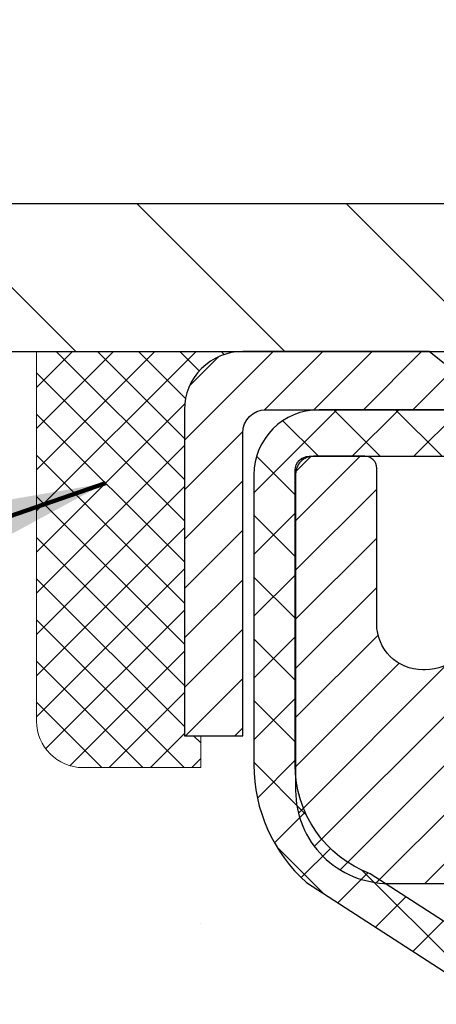
# Model space of a CAD drawing. Extents: x -7 to 3254, y -7 to 1977.
# Drawn here: x 17 to 17, y 22 to 24 of the extents above; entities that cross this region are included whole.
import ezdxf

# ---------------------------------------------------------------- set-up
doc = ezdxf.new("R2010")
doc.units = 0
doc.header["$LTSCALE"] = 5
doc.header["$MEASUREMENT"] = 0
doc.layers.get('0').update_dxf_attribs({"color": 200, "linetype": 'CONTINUOUS'})
doc.layers.get('DEFPOINTS').update_dxf_attribs({"linetype": 'CONTINUOUS'})
for name, color, linetype, lineweight in [('CAPPING STRIP - H', 251, 'CONTINUOUS', 15), ('CAPPING STRIP - L', 7, 'CONTINUOUS', 25), ('CONCRETE - H', 130, 'CONTINUOUS', 9), ('CONCRETE - L', 132, 'CONTINUOUS', 13), ('COVER PLATE - L', 7, 'CONTINUOUS', 25), ('DIMS', 50, 'CONTINUOUS', 25), ('MIG RETAINER - H', 251, 'CONTINUOUS', 20), ('MIG RETAINER - L', 7, 'CONTINUOUS', 30), ('PVC SIDESHEET - H', 170, 'CONTINUOUS', 20), ('PVC SIDESHEET - L', 150, 'CONTINUOUS', 25), ('SEALANT - H', 50, 'CONTINUOUS', 15), ('SEALANT - L', 52, 'CONTINUOUS', 20), ('TEXT - 4', 241, 'CONTINUOUS', 25)]:
    doc.layers.add(name, color=color, linetype=linetype, lineweight=lineweight)
doc.styles.add('ROMANS', font='romans', dxfattribs={"width": 0.9})
doc.dimstyles.get("Standard").update_dxf_attribs({"dimtxt": 0.18, "dimasz": 0.18, "dimexe": 0.18, "dimexo": 0.0625, "dimgap": 0.09, "dimtad": 0, "dimtih": 1, "dimtoh": 1, "dimdec": 4, "dimzin": 0, "dimdsep": 46, "dimtxsty": 'Standard', "dimcen": 0.09, "dimadec": 0, "dimazin": 0, "dimtfac": 1, "dimtdec": 4, "dimtofl": 0, "dimtmove": 0, "dimatfit": 3, "dimfxl": 1, "dimtolj": 1, "dimtzin": 0, "dimarcsym": 0})

# ---------------------------------------------------------------- blocks, each defined once
blk = doc.blocks.new('*X9')
at = {"color": 0}
for p, q in [((1237.986130794628, 929.2961535421395), (1237.97385116075, 929.3084331760182)), ((1238.536813030436, 929.1775962613214), (1238.667649945133, 929.3084331760183)), ((1239.602059879881, 928.4750761578006), (1240.435416898099, 929.3084331760183)), ((1246.588648714498, 922.4614025752369), (1239.741618113716, 929.3084331760182)), ((1240.190661302946, 927.2959106278986), (1242.203183851066, 929.3084331760184)), ((1240.238648714498, 923.8083641335176), (1245.738717756998, 929.3084331760184)), ((1240.238648714498, 925.5761310864839), (1243.970950804032, 929.3084331760184)), ((1246.588648714498, 924.2291695282032), (1241.509385066682, 929.3084331760182)), ((1246.588648714498, 925.9969364811695), (1243.277152019649, 929.3084331760182)), ((1246.588648714498, 927.7647034341359), (1245.044918972615, 929.3084331760182)), ((1240.238648714498, 922.0405971805513), (1246.588648714498, 928.3905971805514)), ((1246.588648714498, 920.6936356222706), (1240.226369080619, 927.0559152561492)), ((1240.238648714498, 920.2728302275848), (1246.588648714498, 926.622830227585)), ((1246.588648714497, 918.9258686693039), (1240.238648714498, 925.2758686693037)), ((1240.238648714498, 918.5050632746186), (1246.588648714498, 924.8550632746186)), ((1246.588648714497, 917.1581017163379), (1240.238648714498, 923.5081017163377)), ((1240.238648714498, 916.7372963216523), (1246.588648714498, 923.0872963216523)), ((1246.588648714497, 915.3903347633716), (1240.238648714498, 921.7403347633713)), ((1240.238648714498, 914.9695293686858), (1246.588648714498, 921.3195293686858)), ((1246.588648714497, 913.6225678104047), (1240.238648714498, 919.9725678104049)), ((1240.238648714498, 913.2017624157195), (1246.588648714498, 919.5517624157194)), ((1246.193007264837, 912.2504423070994), (1240.238648714498, 918.2048008574385)), ((1240.249262063965, 911.4446088122202), (1246.588648714498, 917.783995462753)), ((1245.15052543455, 911.5251571844204), (1240.238648714498, 916.4370339044722)), ((1242.017029016931, 911.4446088122202), (1246.588648714498, 916.0162285097866)), ((1243.463306853783, 911.4446088122203), (1240.238648714498, 914.6692669515057)), ((1243.784795969898, 911.4446088122203), (1246.588648714498, 914.2484615568203)), ((1239.538648714498, 912.5017624157197), (1239.845319474796, 912.8084331760185)), ((1241.695539900817, 911.4446088122203), (1240.238648714498, 912.9014999985397)), ((1239.92777294785, 911.4446088122202), (1239.538648714498, 911.833733045573))]:
    blk.add_line(p, q, dxfattribs=at)
blk = doc.blocks.new('*D24')
at = {"layer": 'DEFPOINTS', "color": 0, "transparency": 16777216}
for p in [(33.43894224473706, 25.9579084384504), (13.93894224473695, 23.04843566253313), (33.43894224473706, 23.04843566253291)]:
    blk.add_point(p, dxfattribs=at)
at = {"layer": 'DIMS', "color": 0, "lineweight": -2, "transparency": 16777216}
for p, q in [((13.93894224473695, 23.37843566253313), (13.93894224473695, 26.2879084384504)), ((33.43894224473706, 23.3784356625329), (33.43894224473706, 26.2879084384504)), ((14.26894224473695, 25.9579084384504), (21.32014482808042, 25.9579084384504)), ((33.10894224473707, 25.9579084384504), (24.73014482808043, 25.9579084384504))]:
    blk.add_line(p, q, dxfattribs=at)
at = {"layer": 'DIMS', "color": 0, "transparency": 16777216}
for points in [[(14.26894224473695, 26.0129084384504), (14.26894224473695, 25.9029084384504), (13.93894224473695, 25.9579084384504)], [(33.10894224473707, 26.0129084384504), (33.10894224473707, 25.9029084384504), (33.43894224473706, 25.9579084384504)]]:
    blk.add_solid(points, dxfattribs=at)
at = {"layer": 'DIMS', "color": 0, "transparency": 16777216, "insert": (23.02514482808042, 25.9579084384504), "char_height": 0.33, "attachment_point": 5}
blk.add_mtext('\\A1;19 1/2 IN\\P [495.3mm]', dxfattribs=at)

msp = doc.modelspace()

# ---------------------------------------------------------------- hatches: boundary and pattern name
at = {"layer": 'CAPPING STRIP - H'}
h = msp.add_hatch(dxfattribs=at)
h.set_pattern_fill('ANSI31', color=256, scale=0.47244, angle=90, style=0)
h.set_pattern_definition([(45.00000000000001, (-974.0614102297711, 440.0215820728265), (0.04175819096297156, -0.04175819096297156), [])])
edge = h.paths.add_edge_path()
edge.add_line((18.37745527583059, 22.84972853904602), (18.39506203987139, 22.94656574127177))
edge.add_line((18.39506203987139, 22.94656574127177), (18.19075200005034, 22.98371302123993))
edge.add_arc((18.16610253039017, 22.84814093812858), 0.1377947244043846, 439.6951535297753, 449.9999999990073)
edge.add_line((18.16610253039255, 22.98593566253291), (17.93125518948102, 22.98593566253291))
edge.add_line((17.93125518948102, 22.98593566253291), (17.80822418554328, 22.88751085938267))
edge.add_line((17.80822418554328, 22.88751085938267), (18.16610253039255, 22.88751085938267))
edge.add_arc((18.1661025303896, 22.84814093811539), 0.03936992126728001, 439.69515352857024, 449.9999999956983, ccw=False)
edge.add_line((18.17314523600919, 22.88687581901305), (18.37745527583059, 22.84972853904614))
edge = h.paths.add_edge_path()
edge.add_arc((17.14385676428106, 22.84814093812266), 0.03936992126011774, 90.00000000016541, 180.0000000001654, ccw=False)
edge.add_line((17.14385676428094, 22.88751085938267), (17.54247721703871, 22.88751085938267))
edge.add_line((17.54247721703871, 22.88751085938267), (17.41944621310097, 22.98593566253291))
edge.add_line((17.41944621310097, 22.98593566253291), (17.10448684302139, 22.98593566253291))
edge.add_arc((17.10448684302151, 22.8875108593829), 0.09842480315012381, 450.0000000000662, 540.0000000000662)
edge.add_line((17.00606203987138, 22.88751085938267), (17.00606203987138, 22.33633196174216))
edge.add_line((17.00606203987138, 22.33633196174238), (17.10448684302139, 22.33633196174238))
edge.add_line((17.10448684302139, 22.33633196174238), (17.10448684302094, 22.84814093812266))
at = {"layer": 'CONCRETE - H'}
h = msp.add_hatch(dxfattribs=at)
h.set_pattern_fill('AR-CONC', color=256, scale=0.231)
h.set_pattern_definition([(49.99999999999999, (6.861775421522159, 582.2621459093968), (1.65687102180774, -0.1449574318097947), [0.17325, -1.90575]), (355, (6.861775421522159, 582.2621459093968), (-0.32051558064603, 1.737563828847027), [0.1386, -1.5246]), (100.45144446, (6.99984800463216, 582.2500661247568), (1.336355435939629, 1.592606379137534), [0.1472398435199994, -1.619638278719995]), (46.18420000000002, (6.861775421522159, 582.7241459093968), (2.465327473851332, -0.3823495386320068), [0.2598749999999988, -2.85862499999999]), (96.63563549, (7.067219302472159, 582.6922833702268), (2.159069094507468, 2.250213967789211), [0.22085989002, -2.4294587856]), (351.1841639899999, (6.861775421522159, 582.7241459093968), (2.159069093076526, 2.250213966623678), [0.2079, -2.28690000231]), (21, (7.092775421522159, 582.6086459093968), (1.378855290393647, -0.9300496374369327), [0.17325, -1.90575]), (326.0000000000001, (7.092775421522159, 582.6086459093968), (0.5620584167388538, 1.67509660405823), [0.1386, -1.5246]), (71.45144474, (7.207680028262159, 582.5311417734569), (1.940913690246233, 0.7450469629826774), [0.1472398389, -1.61963827872]), (37.50000000000001, (6.861775421522159, 582.2621459093968), (0.02808926578294145, 0.7689848023503296), [0, -1.50612, 0, -1.5477, 0, -1.530375]), (7.499999999999999, (6.861775421522159, 582.2621459093968), (0.6076906314913633, 0.9110910544482522), [0, -0.88242, 0, -1.47147, 0, -0.583275]), (327.5, (6.34664542152216, 582.2621459093968), (1.233129827558265, -0.05210175370641724), [0, -0.5775, 0, -1.8018, 0, -2.39085]), (317.5, (6.115645421522158, 582.2621459093968), (1.347160051180912, 0.231242509187654), [0, -0.75075, 0, -1.19658, 0, -1.69785])])
edge = h.paths.add_edge_path()
edge.add_spline(control_points=[(6.949142240217446, 22.98593566253291), (7.073391152372905, 22.63862119843995), (7.497896410268771, 21.89465875565358), (9.69297565360384, 21.87812287252606), (11.31631125725081, 18.90834227840636), (16.86205991339697, 15.06478411220686), (11.24489468199647, 13.42768810112667), (11.16677468233107, 11.47697956826559), (11.14300010957375, 10.9031913592938)], knot_values=[0, 0, 0, 0, 0.9335222536537174, 2.61616842648569, 5.505822335386712, 11.207285199945, 15.16098586229152, 16.81474868477178, 16.81474868477178, 16.81474868477178, 16.81474868477178], degree=3, periodic=0)
edge.add_line((11.14300010957375, 10.9031913592938), (11.63600176159578, 10.90319135929243))
edge.add_line((11.63600176159578, 10.90319135929243), (11.63600176159578, 11.02917536780555))
edge.add_line((11.63600176159578, 11.02917536780543), (11.63600176159578, 11.10004136780534))
edge.add_line((11.63600176159578, 11.10004136780534), (12.30568546159575, 11.10004136780534))
edge.add_arc((12.30568546159576, 11.13941136780531), 0.0393699999999626, 269.9999999999871, 299.9999999999788)
edge.add_line((12.32537046159573, 11.10531594765834), (12.4611313692136, 11.18369754421687))
edge.add_arc((12.51624936921342, 11.08823036780583), 0.1102359999995343, 90.00000000001938, 120.0000000000311, ccw=False)
edge.add_line((12.51624936921338, 11.19846636780536), (13.42420731024229, 11.19846636780536))
edge.add_arc((13.42420731024228, 11.23783636780533), 0.0393699999999626, 270.0000000000181, 299.9999673213889)
edge.add_line((13.44389229079596, 11.20374093643099), (14.12397949640124, 11.59638895047609))
edge.add_arc((14.1839794371287, 11.49246586780108), 0.1199999999999477, 90.0000000000212, 119.99996732135571, ccw=False)
edge.add_line((14.18397943712865, 11.61246586780097), (14.39542081968844, 11.61246586780109))
edge.add_arc((14.39542081968842, 11.65183586780094), 0.03936999999990576, 270.0000000000336, 315.0000000001078)
edge.add_line((14.42325961366373, 11.62399707382573), (14.53972613779663, 11.74046359795861))
edge.add_arc((14.78942811210331, 11.49076162365199), 0.3531319186158459, 103.90200089104218, 135.0000000000014, ccw=False)
edge.add_arc((15.07871270518612, 10.32199185021133), 1.557170273114358, 76.09799910891633, 103.90200089104007, ccw=False)
edge.add_arc((15.36799729826967, 11.49076162365085), 0.3531319186167181, 45.000000000064574, 76.09799910892423, ccw=False)
edge.add_line((15.6176992725767, 11.74046359795849), (15.73416579670961, 11.62399707382584))
edge.add_arc((15.76200459068483, 11.65183586780094), 0.03936999999985497, 224.999999999989, 269.9999999999974)
edge.add_line((15.76200459068483, 11.61246586780109), (16.40927139437317, 11.61246586780109))
edge.add_line((16.40927139437317, 11.61246586780109), (17.4076377327188, 11.61246586780109))
edge.add_arc((17.40763773271881, 11.65183586780105), 0.03937000000001944, 269.9999999999948, 360)
edge.add_line((17.44700773271882, 11.65183586780105), (17.44700773277407, 20.33964799343707))
edge.add_arc((17.40763773277401, 20.33964799343707), 0.03937000000006385, 0, 75.82978608406428)
edge.add_line((17.41727564152239, 20.3778200724341), (17.36390378632927, 20.39868328171505))
edge.add_line((17.36390378632927, 20.39868328171516), (17.31904834610225, 20.42181254950864))
edge.add_line((17.31904834610224, 20.42181254950853), (17.26503280269197, 20.46174380742783))
edge.add_line((17.26503280269197, 20.46174380742783), (17.2660677636678, 20.46290974652785))
edge.add_line((17.2660677636678, 20.46290974652797), (17.23432277631645, 20.49348572656387))
edge.add_line((17.23432277631645, 20.49348572656387), (17.19986072308272, 20.5361993261865))
edge.add_line((17.19986072308273, 20.53619932618639), (17.17019757207061, 20.58301847295703))
edge.add_line((17.17019757207061, 20.58301847295703), (17.14557062984981, 20.63235911232593))
edge.add_line((17.14557062984981, 20.63235911232593), (17.12547956277601, 20.68353413733811))
edge.add_line((17.12547956277602, 20.68353413733822), (17.10940372287071, 20.7358500452776))
edge.add_line((17.10940372287071, 20.73585004527748), (17.09663149928724, 20.78912671499389))
edge.add_line((17.09663149928724, 20.78912671499389), (17.0864851518599, 20.84306330751494))
edge.add_line((17.0864851518599, 20.84306330751494), (17.07561591173109, 20.9149955065977))
edge.add_line((17.0756159117311, 20.9149955065977), (17.07602612604839, 20.91503837615729))
edge.add_line((17.07602612604839, 20.91503837615729), (17.07233219860664, 20.94394635031423))
edge.add_line((17.07233219860664, 20.94394635031412), (17.06581841947579, 20.99843216293513))
edge.add_line((17.06581841947579, 20.99843216293513), (17.0666506358906, 21.00550941887533))
edge.add_arc((19.85323242290282, 20.70408402045311), 2.802837013906133, 172.6119742858071, 173.8263025459703, ccw=False)
edge.add_line((17.07366439985477, 21.06449618974122), (17.08085356408895, 21.1181160771018))
edge.add_line((17.08085356408895, 21.1181160771018), (17.08961681281972, 21.17224938479339))
edge.add_line((17.08961681281972, 21.17224938479327), (17.1005638744967, 21.22600554164668))
edge.add_line((17.1005638744967, 21.2260055416468), (17.11436157120932, 21.27899180235019))
edge.add_line((17.11436157120932, 21.27899180235019), (17.13169330645628, 21.33093913755337))
edge.add_line((17.13169330645628, 21.33093913755325), (17.15905572543729, 21.39525578679908))
edge.add_line((17.15905572543729, 21.39525578679919), (17.1603107408454, 21.39467639582707))
edge.add_line((17.16031074084539, 21.39467639582696), (17.17951805619306, 21.43020719464081))
edge.add_line((17.17951805619306, 21.43020719464092), (17.21087215611692, 21.47590992389368))
edge.add_line((17.21087215611692, 21.47590992389368), (17.24682268460942, 21.516892728025))
edge.add_line((17.24682268460941, 21.516892728025), (17.28915385420274, 21.55446709823715))
edge.add_line((17.28915385420274, 21.55446709823715), (17.33421185448298, 21.5843890428724))
edge.add_line((17.33421185448298, 21.58438904287229), (17.3342726923827, 21.58428781128802))
edge.add_line((17.3342726923827, 21.58428781128802), (17.37459144617296, 21.60277806019334))
edge.add_line((17.37459144617296, 21.60277806019334), (17.40207400005094, 21.61352106830233))
edge.add_line((17.40207400005094, 21.61352106830233), (17.42370892087215, 21.62169509165912))
edge.add_arc((17.40763773277395, 21.65763551198378), 0.0393700000001147, 294.0923761645422, 360)
edge.add_line((17.44700773277407, 21.65763551198378), (17.44700773277407, 21.84687056084246))
edge.add_line((17.44700773277407, 21.84687056084246), (17.54543273277374, 21.84687056084246))
edge.add_line((17.54543273277374, 21.84687056084246), (17.54543273277375, 21.85142311696242))
edge.add_arc((17.50606273277371, 21.85142311696253), 0.03937000000004254, 359.9999999997518, 417.0968478605937)
edge.add_line((17.5274493294096, 21.88447777449116), (17.21223138895379, 22.08842600596423))
edge.add_arc((17.38992123277519, 22.28711835939211), 0.2665564328767117, 180.9630706010388, 228.1938505934935, ccw=False)
edge.add_line((17.12340245466278, 22.28263808915196), (17.03362109498961, 22.28263808915196))
edge.add_line((17.0336210949896, 22.28263808915196), (16.83480219735167, 22.28263808915196))
edge.add_arc((16.83480219735167, 22.36137824663225), 0.07874015748029706, 180, 270.00000000000387, ccw=False)
edge.add_line((16.75606203987137, 22.36137824663225), (16.75606203987139, 22.98593566253302))
edge.add_line((16.75606203987138, 22.98593566253291), (12.68894224473701, 22.98593566253291))
edge.add_line((12.68894224473701, 22.98593566253291), (6.949142240217446, 22.98593566253291))
h.paths.add_polyline_path([(10.5524884231907, 13.45944375089911), (13.5924884231907, 13.45944375089911), (13.5924884231907, 14.47277708423254), (10.5524884231907, 14.47277708423254)], flags=25)
at = {"layer": 'COVER PLATE - L'}
h = msp.add_hatch(dxfattribs=at)
h.set_pattern_fill('ANSI31', color=252, scale=2, angle=90, style=0)
h.set_pattern_definition([(135, (-357.7717385178199, 46.1476263396747), (-0.1767766952966369, -0.1767766952966368), [])])
h.paths.add_polyline_path([(23.2201922447361, 23.23593566253313), (15.00230758591526, 23.23593566253313), (13.93894224473702, 23.04843566253313), (13.93894224473701, 22.98593566253313), (23.4701922447361, 22.98593566253313)])
at = {"layer": 'MIG RETAINER - H'}
h = msp.add_hatch(dxfattribs=at)
h.set_pattern_fill('ANSI31', color=256, scale=0.47, style=0)
h.set_pattern_definition([(45, (-925.5228327877671, -415.2755873693969), (-0.04154252339470966, 0.04154252339470967), [])])
h.paths.add_polyline_path([(18.18894224473536, 20.07677085928341), (18.18894224473673, 20.77788776641748), (18.11464591045467, 20.84247258447769), (17.9509422447369, 20.84247258447769), (17.95094224473621, 20.07677085928341)])
edge = h.paths.add_edge_path()
edge.add_arc((17.40894224473834, 22.52577085928575), 0.07800000000003138, 179.9999999999582, 269.9999999994989, ccw=False)
edge.add_line((17.33094224473837, 22.52577085928575), (17.33094224473871, 22.78877085928283))
edge.add_arc((17.31094224473839, 22.78877085928306), 0.02000000000020918, 359.9999999993486, 449.9999999980458)
edge.add_line((17.31094224473907, 22.80877085928315), (17.2239422447392, 22.80877085928497))
edge.add_arc((17.22394224473863, 22.778770859285), 0.03000000000002956, 449.9999999986973, 539.9999999997827)
edge.add_line((17.19394224473865, 22.77877085928523), (17.19394224473797, 22.2437708592781))
edge.add_arc((17.3509422447379, 22.24377085927787), 0.1569999999999254, 539.9999999999377, 630.0000000003319)
edge.add_line((17.35094224473881, 22.08677085927794), (17.51720255969611, 22.08677085927885))
edge.add_arc((17.51720255968542, 22.00803117424729), 0.07873968503150763, 362.58551599465926, 449.9999999922238, ccw=False)
edge.add_arc((17.71074501875148, 22.01677085928278), 0.114999999999426, 182.585516002114, 264.7875303258168)
edge.add_arc((17.70211433342627, 21.9221637175294), 0.02000000000000517, 264.7875303255701, 379.6742449813813)
edge.add_arc((17.83216129985761, 21.96866133171769), 0.1181095275611714, -102.63422251541402, 199.6742449814629, ccw=False)
edge.add_arc((17.80195313969728, 21.8338959479465), 0.02000000000040289, 437.36577748606, 550.6215204679287)
edge.add_arc((17.85994224473746, 21.84477085928446), 0.07899999999997757, 190.6215204695919, 269.9999999991755)
edge.add_line((17.85994224473632, 21.7657708592844), (17.93394224473753, 21.76577085928326))
edge.add_arc((17.9339422447373, 21.74877085928332), 0.01699999999999591, 360, 449.9999999992337, ccw=False)
edge.add_line((17.95094224473735, 21.74877085928332), (17.95094224473667, 21.1550691340885))
edge.add_line((17.95094224473667, 21.1550691340885), (18.11464591045467, 21.1550691340885))
edge.add_line((18.11464591045467, 21.1550691340885), (18.18894224473673, 21.21965395214871))
edge.add_line((18.18894224473673, 21.21965395214871), (18.18894224473866, 22.77877085928227))
edge.add_arc((18.1589422447388, 22.7787708592825), 0.02999999999985903, 359.9999999997829, 449.9999999995657)
edge.add_line((18.15894224473903, 22.80877085928247), (18.09394224473886, 22.80877085928315))
edge.add_arc((18.09394224473852, 22.78877085928306), 0.01999999999998181, 449.9999999993486, 540)
edge.add_line((18.07394224473854, 22.78877085928306), (18.07394224473819, 22.52577085928166))
edge.add_arc((17.99594224473833, 22.52577085928166), 0.07799999999997453, 269.9999999995825, 359.9999999999165, ccw=False)
edge.add_line((17.99594224473765, 22.44777085928169), (17.99194224473763, 22.44777085928169))
edge.add_arc((17.9919422447382, 22.52577085928166), 0.07799999999986085, 179.999999999833, 269.999999999666, ccw=False)
edge.add_line((17.91394224473823, 22.52577085928189), (17.91394224473857, 22.78877085928249))
edge.add_arc((17.8939422447387, 22.78877085928249), 0.01999999999998181, 360, 449.9999999996743)
edge.add_line((17.8939422447387, 22.80877085928247), (17.75249559668237, 22.80877085928338))
edge.add_line((17.75249559668248, 22.80877085928338), (17.75249559668248, 22.47787565306609))
edge.add_line((17.75249559668248, 22.4778756530662), (17.73321003428476, 22.45854504616429))
edge.add_line((17.73321003428476, 22.45854504616429), (17.73321003428476, 22.38140279657906))
edge.add_line((17.73321003428476, 22.38140279657906), (17.67535334709612, 22.34283167178611))
edge.add_line((17.67535334709612, 22.34283167178611), (17.61749665990749, 22.38140279657906))
edge.add_line((17.61749665990749, 22.38140279657906), (17.61749665990749, 22.45854504616429))
edge.add_line((17.61749665990749, 22.45854504616429), (17.59821109751067, 22.47783060856031))
edge.add_line((17.59821109751067, 22.47783060856042), (17.59821109751067, 22.8087708592835))
edge.add_line((17.59821109751067, 22.80877085928338), (17.51094224473866, 22.80877085928361))
edge.add_arc((17.51094224473866, 22.78877085928363), 0.01999999999998181, 450, 540)
edge.add_line((17.49094224473868, 22.78877085928363), (17.49094224473834, 22.52577085928553))
edge.add_arc((17.41294224473825, 22.52577085928575), 0.07800000000008822, 269.999999999666, 359.999999999833, ccw=False)
edge.add_line((17.4129422447378, 22.44777085928567), (17.40894224473778, 22.44777085928567))
at = {"layer": 'PVC SIDESHEET - H'}
h = msp.add_hatch(dxfattribs=at)
h.set_pattern_fill('ANSI37', color=256, scale=0.59055, style=0)
h.set_pattern_definition([(45, (1.758164839183285, 335.3925886846388), (-0.05219773870371446, 0.05219773870371446), []), (135, (1.758164839183285, 335.3925886846388), (-0.05219773870371446, -0.05219773870371446), [])])
edge = h.paths.add_edge_path()
edge.add_arc((17.50606273271854, 11.55341086780103), 0.1102359999999862, 270, 360)
edge.add_line((17.61629873271852, 11.55341086780103), (17.61629873271466, 20.41714516157341))
edge.add_arc((17.50606273277365, 20.41714516157341), 0.1102360000001319, 5.908937178081107e-11, 79.36016717828078)
edge.add_line((17.52641611875777, 20.52548589894874), (17.50609830207634, 20.52983189201083))
edge.add_line((17.50609830207634, 20.52983189201083), (17.48595491948209, 20.53459435483247))
edge.add_line((17.48595491948209, 20.53459435483247), (17.46616040506206, 20.54018975717323))
edge.add_line((17.46616040506206, 20.54018975717323), (17.44688919290354, 20.54703456879278))
edge.add_line((17.44688919290354, 20.54703456879266), (17.42831422081395, 20.5555374955438))
edge.add_line((17.42831422081395, 20.55553749554391), (17.41055792256612, 20.56584518760539))
edge.add_line((17.41055792256612, 20.56584518760539), (17.39368124378177, 20.57778524502336))
edge.add_line((17.39368124378177, 20.57778524502347), (17.37774141027592, 20.59116596648502))
edge.add_line((17.37774141027592, 20.59116596648502), (17.36279564786333, 20.60579565067743))
edge.add_line((17.36279564786333, 20.60579565067732), (17.34890118235899, 20.62148259628745))
edge.add_line((17.34890118235899, 20.62148259628745), (17.3361152395778, 20.6380351020027))
edge.add_line((17.3361152395778, 20.6380351020027), (17.32448390858383, 20.65527193776253))
edge.add_line((17.32448390858383, 20.65527193776253), (17.3139679669813, 20.67309208701303))
edge.add_line((17.3139679669813, 20.67309208701314), (17.30448874761567, 20.69143162086013))
edge.add_line((17.30448874761567, 20.69143162086013), (17.2959673698698, 20.71022681111637))
edge.add_line((17.2959673698698, 20.71022681111637), (17.28832495312657, 20.7294139295943))
edge.add_line((17.28832495312657, 20.7294139295943), (17.28148261676904, 20.7489292481068))
edge.add_line((17.28148261676904, 20.7489292481068), (17.27536148017987, 20.76870903846642))
edge.add_line((17.27536148017987, 20.76870903846631), (17.26988266274191, 20.78868957248559))
edge.add_line((17.26988266274191, 20.7886895724857), (17.26496728383825, 20.80880712197742))
edge.add_line((17.26496728383825, 20.80880712197742), (17.2605370586648, 20.82899919009204))
edge.add_line((17.2605370586648, 20.82899919009193), (17.25652739540931, 20.84923157861814))
edge.add_line((17.25652739540931, 20.84923157861814), (17.25288738930408, 20.86949837569122))
edge.add_line((17.25288738930408, 20.86949837569133), (17.24956673020472, 20.8897948983259))
edge.add_line((17.24956673020472, 20.88979489832579), (17.24651510796707, 20.91011646353692))
edge.add_line((17.24651510796707, 20.91011646353692), (17.24368221244675, 20.93045838833924))
edge.add_line((17.24368221244675, 20.93045838833924), (17.24101773349958, 20.95081598974772))
edge.add_line((17.24101773349958, 20.95081598974772), (17.23847136098141, 20.97118458477709))
edge.add_line((17.23847136098141, 20.97118458477709), (17.23599278474774, 20.9915594904422))
edge.add_arc((17.29462157107351, 20.99864175271042), 0.05905499999887286, 173.1121365470017, 186.8878634529983, ccw=False)
edge.add_line((17.23599278474774, 21.00572401497854), (17.23847136098141, 21.02609892064364))
edge.add_line((17.23847136098141, 21.02609892064353), (17.24101773349958, 21.0464675156729))
edge.add_line((17.24101773349958, 21.0464675156729), (17.24368221244675, 21.06682511708138))
edge.add_line((17.24368221244675, 21.06682511708138), (17.24651510796707, 21.0871670418837))
edge.add_line((17.24651510796707, 21.0871670418837), (17.24956673020472, 21.10748860709483))
edge.add_line((17.24956673020472, 21.10748860709483), (17.25288738930408, 21.1277851297294))
edge.add_line((17.25288738930408, 21.12778512972951), (17.25652739540931, 21.14805192680259))
edge.add_line((17.25652739540931, 21.14805192680248), (17.2605370586648, 21.16828431532869))
edge.add_line((17.2605370586648, 21.16828431532869), (17.26496728383825, 21.18847638344331))
edge.add_line((17.26496728383825, 21.18847638344343), (17.26988266274191, 21.20859393293514))
edge.add_line((17.26988266274191, 21.20859393293514), (17.27536148017987, 21.22857446695442))
edge.add_line((17.27536148017987, 21.22857446695431), (17.28148261676904, 21.24835425731393))
edge.add_line((17.28148261676904, 21.24835425731404), (17.28832495312657, 21.26786957582655))
edge.add_line((17.28832495312657, 21.26786957582643), (17.2959673698698, 21.28705669430448))
edge.add_line((17.2959673698698, 21.28705669430448), (17.30448874761567, 21.30585188456072))
edge.add_line((17.30448874761567, 21.30585188456072), (17.3139679669813, 21.3241914184077))
edge.add_line((17.3139679669813, 21.3241914184077), (17.32448390858383, 21.3420115676582))
edge.add_line((17.32448390858383, 21.34201156765809), (17.3361152395778, 21.35924840341792))
edge.add_line((17.3361152395778, 21.35924840341792), (17.34890118235899, 21.37580090913317))
edge.add_line((17.34890118235899, 21.37580090913317), (17.36279564786333, 21.39148785474341))
edge.add_line((17.36279564786333, 21.39148785474341), (17.37774141027592, 21.40611753893583))
edge.add_line((17.37774141027592, 21.40611753893583), (17.39368124378177, 21.41949826039737))
edge.add_line((17.39368124378177, 21.41949826039737), (17.41055792256612, 21.43143831781535))
edge.add_line((17.41055792256612, 21.43143831781523), (17.42831422081395, 21.44174600987682))
edge.add_line((17.42831422081395, 21.44174600987682), (17.44688919290354, 21.45024893662795))
edge.add_line((17.44688919290354, 21.45024893662795), (17.46616040506206, 21.4570937482475))
edge.add_line((17.46616040506206, 21.45709374824761), (17.48595491948209, 21.46268915058837))
edge.add_line((17.48595491948209, 21.46268915058837), (17.50609830207634, 21.46745161341002))
edge.add_line((17.50609830207634, 21.46745161341002), (17.52641611875777, 21.47179760647211))
edge.add_arc((17.50606273277382, 21.58013834384721), 0.1102359999999649, 280.6398328216385, 360)
edge.add_line((17.61629873277377, 21.58013834384721), (17.61629873277355, 21.77755132064541))
edge.add_line((17.61629873277355, 21.7775513206453), (17.61629873277377, 21.85142311696219))
edge.add_arc((17.50606273277383, 21.85142311696276), 0.1102359999999454, 359.9999999997341, 417.096847860572)
edge.add_line((17.56594520335432, 21.94397615804288), (17.31999817980341, 22.10310561754224))
edge.add_arc((17.38992123277513, 22.28711835939222), 0.1968500000001917, 179.9999999999173, 249.19369572159468, ccw=False)
edge.add_line((17.19307123277497, 22.28711835939245), (17.19307123277656, 22.78514885939247))
edge.add_arc((17.21669323277658, 22.78514885939236), 0.02362200000001557, 89.99999999965098, 179.9999999995864, ccw=False)
edge.add_line((17.21669323277672, 22.80877085939241), (17.59661373254028, 22.80877085939138))
edge.add_line((17.59661373254028, 22.80877085939138), (17.59661373254039, 22.86782597493763))
edge.add_line((17.59661373254039, 22.86782597493763), (17.57200762698278, 22.88751085938369))
edge.add_line((17.57200762698278, 22.88751085938358), (17.23360079990016, 22.88751085938449))
edge.add_arc((17.23360079989982, 22.7772748593845), 0.1102359999999862, 89.99999999982273, 179.9999999998227)
edge.add_line((17.12336479989984, 22.77727485938496), (17.12336479989847, 22.28711835939279))
edge.add_arc((17.3899212327752, 22.28711835939211), 0.266556432876726, 179.9999999998656, 228.1938505934935)
edge.add_line((17.2122313889538, 22.08842600596423), (17.52744932940948, 21.88447777449116))
edge.add_arc((17.50606273277372, 21.85142311696242), 0.03937000000003704, 0, 57.09684786083989, ccw=False)
edge.add_line((17.54543273277375, 21.85142311696242), (17.54543273277352, 21.77755132064518))
edge.add_line((17.54543273277352, 21.7775513206453), (17.54543273277375, 21.59509321968627))
edge.add_arc((17.48637773277299, 21.59509321968696), 0.05905500000076636, 286.33273375855, 359.9999999994485, ccw=False)
edge.add_line((17.50298488526176, 21.53842139678246), (17.47970175824856, 21.53149179459907))
edge.add_line((17.47970175824856, 21.53149179459907), (17.45664415827685, 21.52423163025147))
edge.add_line((17.45664415827685, 21.52423163025147), (17.4339683780878, 21.5164118204934))
edge.add_line((17.4339683780878, 21.51641182049351), (17.41183071042235, 21.50780328207915))
edge.add_line((17.41183071042235, 21.50780328207915), (17.39038744802167, 21.49817693176234))
edge.add_line((17.39038744802167, 21.49817693176234), (17.36979488362693, 21.48730368629694))
edge.add_line((17.36979488362693, 21.48730368629682), (17.35020930997883, 21.47495446243689))
edge.add_line((17.35020930997883, 21.47495446243689), (17.33178698842096, 21.46090026489466))
edge.add_line((17.33178698842096, 21.46090026489466), (17.31464190662098, 21.44503052470904))
edge.add_line((17.31464190662098, 21.44503052470915), (17.29876224720806, 21.42758710568884))
edge.add_line((17.29876224720806, 21.42758710568884), (17.28411289583312, 21.408877136266))
edge.add_line((17.28411289583312, 21.40887713626588), (17.27065873814763, 21.38920774487243))
edge.add_line((17.27065873814763, 21.38920774487243), (17.25836434058613, 21.36888398468838))
edge.add_line((17.25836434058613, 21.36888398468838), (17.24717866014567, 21.34810943072884))
edge.add_line((17.24717866014567, 21.34810943072895), (17.23702830266689, 21.32694235140579))
edge.add_line((17.23702830266689, 21.32694235140567), (17.22783884381318, 21.30542781958442))
edge.add_line((17.22783884381318, 21.30542781958453), (17.21954093609088, 21.28359624519427))
edge.add_line((17.21954093609088, 21.28359624519427), (17.21206749260705, 21.26147150909716))
edge.add_line((17.21206749260705, 21.26147150909716), (17.20535143681775, 21.23907746226595))
edge.add_line((17.20535143681775, 21.23907746226606), (17.19932569217895, 21.21643795567362))
edge.add_line((17.19932569217895, 21.21643795567362), (17.19392318214659, 21.1935768402927))
edge.add_line((17.19392318214659, 21.1935768402927), (17.18907683017665, 21.17051796709617))
edge.add_line((17.18907683017665, 21.17051796709617), (17.18471955972507, 21.14728518705689))
edge.add_line((17.18471955972507, 21.14728518705689), (17.1807842942477, 21.12390235114762))
edge.add_line((17.1807842942477, 21.12390235114773), (17.17720395720085, 21.10039331034133))
edge.add_line((17.17720395720085, 21.10039331034121), (17.17391147204012, 21.07678191561032))
edge.add_line((17.17391147204012, 21.07678191561032), (17.17083976222171, 21.05309201792792))
edge.add_line((17.17083976222171, 21.05309201792803), (17.16792175120134, 21.02934746826699))
edge.add_line((17.16792175120134, 21.02934746826687), (17.16509036243531, 21.00557211759982))
edge.add_arc((17.2237372981418, 20.99864175271031), 0.05905500000222566, 173.2605572723645, 186.7394427276355)
edge.add_line((17.16509036243531, 20.99171138782068), (17.16792175120134, 20.96793603715374))
edge.add_line((17.16792175120134, 20.96793603715374), (17.17083976222159, 20.94419148749258))
edge.add_line((17.17083976222159, 20.94419148749258), (17.17391147204012, 20.9205015898103))
edge.add_line((17.17391147204012, 20.9205015898103), (17.17720395720085, 20.89689019507952))
edge.add_line((17.17720395720085, 20.89689019507952), (17.1807842942477, 20.87338115427312))
edge.add_line((17.1807842942477, 20.873381154273), (17.18471955972507, 20.84999831836373))
edge.add_line((17.18471955972507, 20.84999831836373), (17.18907683017665, 20.82676553832445))
edge.add_line((17.18907683017665, 20.82676553832445), (17.19392318214659, 20.80370666512792))
edge.add_line((17.19392318214659, 20.80370666512792), (17.19932569217895, 20.780845549747))
edge.add_line((17.19932569217895, 20.780845549747), (17.20535143681775, 20.75820604315455))
edge.add_line((17.20535143681775, 20.75820604315455), (17.21206749260705, 20.73581199632346))
edge.add_line((17.21206749260705, 20.73581199632346), (17.21954093609088, 20.71368726022635))
edge.add_line((17.21954093609088, 20.71368726022635), (17.22783884381318, 20.6918556858362))
edge.add_line((17.22783884381318, 20.69185568583631), (17.23702830266689, 20.67034115401495))
edge.add_line((17.23702830266689, 20.67034115401495), (17.24717866014567, 20.64917407469178))
edge.add_line((17.24717866014567, 20.64917407469167), (17.25836434058613, 20.62839952073224))
edge.add_line((17.25836434058613, 20.62839952073224), (17.27065873814775, 20.60807576054819))
edge.add_line((17.27065873814775, 20.60807576054819), (17.28411289583312, 20.58840636915485))
edge.add_line((17.28411289583312, 20.58840636915485), (17.29876224720806, 20.56969639973201))
edge.add_line((17.29876224720806, 20.56969639973201), (17.31464190662109, 20.5522529807117))
edge.add_line((17.31464190662109, 20.5522529807117), (17.33178698842108, 20.53638324052607))
edge.add_line((17.33178698842108, 20.53638324052596), (17.35020930997883, 20.52232904298372))
edge.add_line((17.35020930997883, 20.52232904298372), (17.36979488362693, 20.5099798191238))
edge.add_line((17.36979488362693, 20.5099798191238), (17.39038744802179, 20.4991065736585))
edge.add_line((17.39038744802179, 20.4991065736585), (17.41183071042235, 20.48948022334158))
edge.add_line((17.41183071042235, 20.48948022334158), (17.4339683780878, 20.48087168492722))
edge.add_line((17.4339683780878, 20.48087168492722), (17.45664415827685, 20.47305187516926))
edge.add_line((17.45664415827685, 20.47305187516914), (17.47970175824856, 20.46579171082155))
edge.add_line((17.47970175824856, 20.46579171082155), (17.50298488526176, 20.45886210863815))
edge.add_arc((17.48637773277391, 20.40219028573435), 0.059055000000071, 1.1027623258996755e-10, 73.66726624218097, ccw=False)
edge.add_line((17.54543273271463, 20.40219028573435), (17.5454327327185, 11.55341086780114))
edge.add_arc((17.50606273271848, 11.55341086780103), 0.03937000000001944, -89.99999999991729, 8.270717444247566e-11, ccw=False)
edge.add_line((17.50606273271854, 11.51404086780107), (16.40927139437316, 11.51404086780107))
edge.add_line((16.40927139437317, 11.51404086780107), (15.72123562080795, 11.51404086780107))
edge.add_arc((15.72123562080802, 11.55341086780103), 0.03936999999990576, 224.9999999999305, 269.9999999999018, ccw=False)
edge.add_line((15.69339682683274, 11.52557207382582), (15.54810228763855, 11.67086661302002))
edge.add_arc((15.3679972982696, 11.49076162365085), 0.2547069186166681, 45.00000000000735, 76.09799910894928)
edge.add_arc((15.07871270518616, 10.32199185021144), 1.458745273114215, 76.0979991089243, 103.9020008910663)
edge.add_arc((14.78942811210308, 11.49076162365131), 0.2547069186163549, 103.902000891094, 135.0000000000288)
edge.add_line((14.60932312273424, 11.67086661302002), (14.46402858354005, 11.52557207382594))
edge.add_arc((14.43618978956465, 11.55341086780103), 0.03937000000002329, 270.00000000011374, 315.0000000001389, ccw=False)
edge.add_line((14.43618978956473, 11.51404086780107), (14.21035247719541, 11.51404086780107))
edge.add_arc((14.21035247719538, 11.39404086780095), 0.1200000000001182, 89.99999999998728, 119.9999999999857)
edge.add_line((14.15035247719535, 11.49796391625508), (13.4702662460971, 11.10531594765834))
edge.add_arc((13.45058124609714, 11.13941136780531), 0.03936999999996205, 269.9999999999793, 299.9999999999766, ccw=False)
edge.add_line((13.45058124609712, 11.10004136780534), (12.50570020950734, 11.10004136780534))
edge.add_line((12.50570020950734, 11.10004136780534), (12.50570020950734, 11.02917536780532))
edge.add_line((12.50570020950734, 11.02917536780543), (13.45058124609712, 11.02917536780543))
edge.add_arc((13.45058124609707, 11.13941136780542), 0.1102359999999862, 270.0000000000231, 300.0000000000261)
edge.add_line((13.50569924609711, 11.04394419139393), (14.1879050292716, 11.43781588395242))
edge.add_arc((14.20790502927169, 11.40317486780108), 0.0399999999999637, 90.00000000015518, 120.00000000017911, ccw=False)
edge.add_line((14.20790502927158, 11.44317486780104), (14.43618978956473, 11.44317486780104))
edge.add_arc((14.43618978956477, 11.55341086780103), 0.1102359999998725, 269.9999999999769, 315.0000000000046)
edge.add_line((14.51413841269558, 11.47546224467018), (14.65943295188989, 11.62075678386438))
edge.add_arc((14.78942811210321, 11.49076162365131), 0.1838409186162881, 103.90200089114592, 135.0000000000814, ccw=False)
edge.add_arc((15.07871270518628, 10.32199185021144), 1.387879273114148, 76.09799910892878, 103.90200089107122, ccw=False)
edge.add_arc((15.36799729826962, 11.49076162365085), 0.1838409186167788, 45.000000000041496, 76.09799910897942, ccw=False)
edge.add_line((15.49799245848302, 11.62075678386438), (15.6432869976771, 11.47546224467018))
edge.add_arc((15.72123562080798, 11.55341086780103), 0.1102359999999361, 224.99999999997, 269.9999999999871)
edge.add_line((15.72123562080795, 11.44317486780104), (16.40927139437317, 11.44317486780104))
edge.add_line((16.40927139437317, 11.44317486780104), (17.50606273271854, 11.44317486780104))

# ---------------------------------------------------------------- linework, layer by layer
at = {"layer": 'CAPPING STRIP - L'}
msp.add_lwpolyline([(17.10448684302094, 22.84814093812244, -0.414213562373095), (17.14385676428094, 22.88751085938267), (17.54247721703871, 22.88751085938267), (17.41944621310097, 22.98593566253291), (17.10448684302139, 22.98593566253291, 0.414213562373095), (17.00606203987138, 22.88751085938267), (17.00606203987138, 22.33633196174238), (17.10448684302139, 22.33633196174238)], format="xyb", close=True, dxfattribs=at)
at = {"layer": 'CONCRETE - L'}
for p, q in [((18.18894224473701, 22.98593566253291), (6.949142240217446, 22.98593566253291)), ((18.18894224473701, 22.98593566253313), (12.18583742928405, 22.98593566253313))]:
    msp.add_line(p, q, dxfattribs=at)
at = {"layer": 'COVER PLATE - L'}
for p, q in [((15.00230758591527, 23.23593566253313), (32.37557690355744, 23.23593566253313)), ((13.93894224473701, 22.98593566253313), (33.43894224473701, 22.98593566253313))]:
    msp.add_line(p, q, dxfattribs=at)
at = {"layer": 'MIG RETAINER - L'}
msp.add_lwpolyline([(17.49094224473822, 22.52577085928553, -0.4142135623747932), (17.4129422447378, 22.44777085928567), (17.40894224473766, 22.44777085928567, -0.4142135623714301), (17.33094224473837, 22.52577085928575), (17.3309422447386, 22.78877085928283, 0.4142135623672345), (17.31094224473907, 22.80877085928315), (17.22394224473931, 22.80877085928509, 0.4142135623789455), (17.19394224473865, 22.77877085928523), (17.19394224473797, 22.2437708592781, 0.414213562375043), (17.35094224473881, 22.08677085927794), (17.51720255969611, 22.08677085927885, -0.4010574505985916)], format="xyb", dxfattribs=at)
at = {"layer": 'PVC SIDESHEET - L'}
msp.add_lwpolyline([(17.61629873277377, 21.85142311696219, 0.2544175294253872), (17.56594520335432, 21.94397615804288), (17.31999817980341, 22.10310561754212, -0.3114351400790096), (17.19307123277497, 22.28711835939245), (17.19307123277656, 22.78514885939259, -0.4142135623731408), (17.21669323277672, 22.80877085939241), (17.59661373254028, 22.80877085939138), (17.59661373254039, 22.86782597493763), (17.57200762698278, 22.88751085938358), (17.23360079990016, 22.88751085938449, 0.4142135623730909), (17.12336479989984, 22.77727485938496), (17.12336479989847, 22.28711835939268, 0.2134407686008599), (17.2122313889538, 22.08842600596423), (17.52744932940948, 21.88447777449116, -0.2544175294253872), (17.54543273277375, 21.85142311696242)], format="xyb", dxfattribs=at)
at = {"layer": 'SEALANT - L'}
for p, q in [((16.75606203987138, 22.98593826095495), (16.75606203987138, 22.36137824663225)), ((17.1044872367221, 22.98593826095495), (16.75606203987138, 22.98593826095495)), ((17.0336210949896, 22.28263808915196), (17.0336210949896, 22.33633196174238)), ((17.0336210949896, 22.28263808915196), (16.83480219735168, 22.28263808915196))]:
    msp.add_line(p, q, dxfattribs=at)
msp.add_arc((16.83480219735168, 22.36137824663225), 0.07874015748031496, 180, 270, dxfattribs=at)

# ---------------------------------------------------------------- block references
at = {"layer": 'SEALANT - H', "xscale": -0.03937007874015748, "yscale": 0.03937007874015748, "zscale": 0.03937007874015748}
msp.add_blockref('*X9', (65.834355296348, -13.60100792707741), dxfattribs=at)

# ---------------------------------------------------------------- dimensions: what is measured, and where the dimension line sits
at = {"layer": 'DIMS'}
dim = msp.add_linear_dim(base=(33.43894224473706, 25.9579084384504), p1=(13.93894224473695, 23.04843566253313), p2=(33.43894224473706, 23.04843566253291), text='<>\\P[]', dimstyle='Standard', override={"dimtxt": 0.33, "dimasz": 0.33, "dimexe": 0.33, "dimexo": 0.33, "dimgap": 0.33, "dimlunit": 5, "dimpost": ' IN', "dimfrac": 2}, dxfattribs=at)
dim.commit()
dim.dimension.update_dxf_attribs({"geometry": '*D24', "text_midpoint": (23.02514482808042, 25.9579084384504), "dimtype": 160})

# ---------------------------------------------------------------- leaders
at = {"layer": 'TEXT - 4'}
for points, override in [([(23.27480938654126, 22.74816101172766), (17.53346268537212, 31.15277361112666), (16.93558115512269, 31.15277361112666)], {"dimasz": 0.33}), ([(19.03564151655576, 22.72583440094521), (15.98883517215055, 29.61311319974694), (15.69149775014842, 29.61311319974694)], {"dimasz": 0.33}), ([(18.24089372659904, 22.79235068701913), (13.36949051991104, 28.03094055768153), (12.87034744216343, 28.03094055768153)], {"dimasz": 0.33}), ([(16.8727784691102, 22.76348943217178), (10.74169739934486, 20.63903100133356), (10.11732187075082, 20.63903100133356)], {"dimtxt": 0.7, "dimasz": 0.33, "dimexe": 0.5, "dimexo": 0.5, "dimtih": 0, "dimtoh": 0, "dimtxsty": 'ROMANS', "dimdle": 0.05, "dimclrd": 256, "dimclre": 256, "dimclrt": 256, "dimtfac": 0.3, "dimlwd": 65535, "dimlwe": 65535})]:
    msp.add_leader(points, dimstyle='Standard', override=override, dxfattribs=at)

doc.saveas('drawing.dxf')
